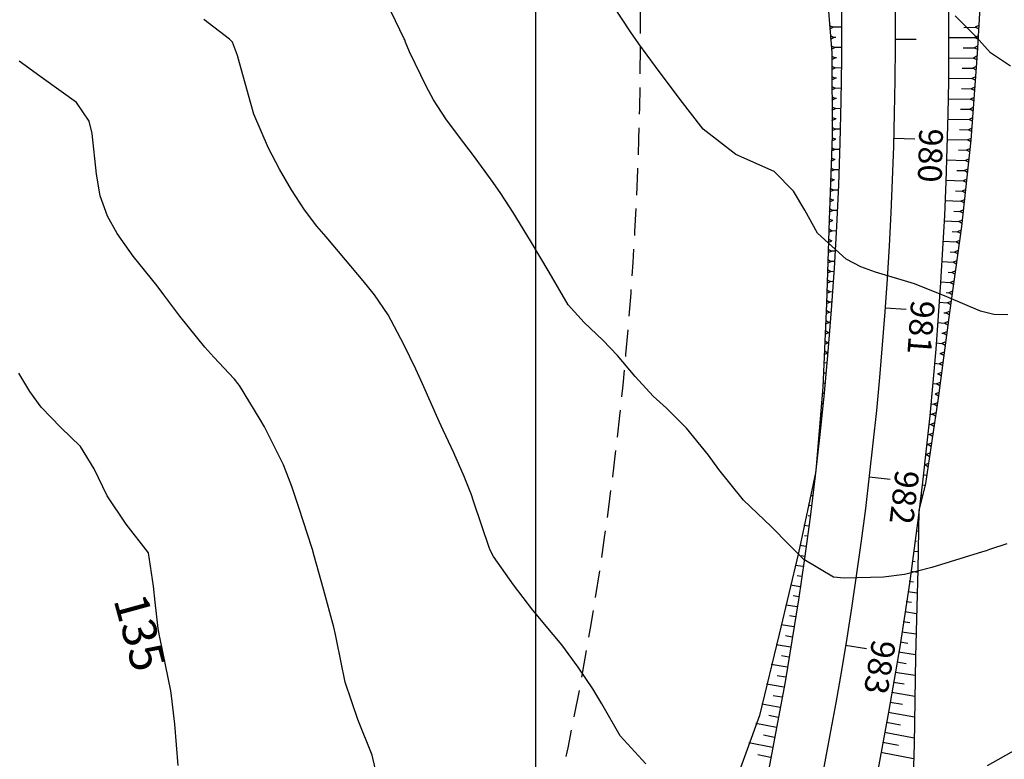
# Model space of a CAD drawing. Units: inches. Extents: x 402000 to 431855, y 9637994 to 9641000.
# Drawn here: x 403739 to 403855, y 9640280 to 9640367 of the extents above; entities that cross this region are included whole.
import ezdxf
from ezdxf.enums import TextEntityAlignment as Align

# ---------------------------------------------------------------- set-up
doc = ezdxf.new("R2010")
doc.units = ezdxf.units.IN
doc.header["$MEASUREMENT"] = 0
doc.linetypes.add('CONTINUO', pattern=[0])
doc.linetypes.add('HIDDEN', pattern=[9.525, 6.35, -3.175])
for name, color, linetype in [('0_ESTACAS', 7, 'Continuous'), ('0_TEXTO PLANTA', 2, 'Continuous'), ('ATERRO', 54, 'Continuous'), ('CORTE', 1, 'Continuous'), ('Cotas', 7, 'Continuous'), ('Curvas Mestras', 32, 'Continuous'), ('EIXO_PISTA', 14, 'Continuous'), ('FAIXA DE DOMINIO LADO DIREITO', 240, 'Continuous'), ('FAIXA DE DOMINIO LADO ESQUERDO', 240, 'CONTINUO'), ('FOTOS', 253, 'Continuous'), ('LATERAL _PISTA', 7, 'Continuous'), ('malha-lin', 8, 'Continuous'), ('TALUDES', 44, 'Continuous')]:
    doc.layers.add(name, color=color, linetype=linetype)
doc.styles.add('SIMPLEX', font='simplex', dxfattribs={"height": 0.2})
doc.styles.add('Style-STANDARD', font='STANDARD.shx')
picture_1 = doc.add_image_def('image1.tif', size_in_pixel=(3333, 3333))

msp = doc.modelspace()

# ---------------------------------------------------------------- linework, layer by layer
at = {"layer": '0_ESTACAS', "linetype": 'CONTINUO', "flags": 128}
for points in [[(403842.27, 9640365.11), (403844.77, 9640365.11)], [(403842.1, 9640353.45), (403844.6, 9640353.38)], [(403841.1, 9640333.48), (403843.6, 9640333.3)], [(403839.22, 9640313.57), (403841.7, 9640313.28)], [(403836.45, 9640293.76), (403838.92, 9640293.36)]]:
    msp.add_lwpolyline(points, dxfattribs=at)
at = {"layer": 'ATERRO', "color": 44, "linetype": 'CONTINUO', "flags": 128}
for points in [[(403832.92, 9640314.05), (403830.91, 9640304.63), (403828.63, 9640295.03), (403826.3, 9640285.47), (403822.93, 9640276.16), (403819.83, 9640266.84), (403816.71, 9640257.57), (403813.74, 9640248.3), (403810.85, 9640239.01), (403807.99, 9640229.72), (403804.79, 9640220.54), (403801.68, 9640211.33), (403798.7, 9640202.04), (403795.89, 9640192.66), (403792.08, 9640183.66), (403788.71, 9640174.45), (403785.01, 9640165.36), (403780.5, 9640156.66), (403774.34, 9640148.88), (403768.12, 9640141.23), (403762.53, 9640133.25), (403757.15, 9640125.15), (403752.84, 9640116.33), (403749.59, 9640109.59), (403748.74, 9640107.26), (403745.12, 9640097.72), (403742.94, 9640094.12)], [(403845.07, 9640309.59), (403844.95, 9640302.67), (403844.66, 9640292.43), (403844.51, 9640282.1), (403844.2, 9640271.72), (403843.82, 9640261.28), (403842.6, 9640250.96), (403841.83, 9640240.46), (403839.55, 9640230.31), (403836.41, 9640220.41), (403832.63, 9640210.73), (403828.55, 9640201.18), (403824.18, 9640191.77), (403819.41, 9640182.56), (403814.1, 9640173.63), (403807.2, 9640165.52), (403801.78, 9640156.79), (403797.69, 9640147.39), (403794.11, 9640137.65), (403790.16, 9640128.05), (403785.85, 9640118.6), (403780.16, 9640109.98), (403772.71, 9640102.57), (403766.74, 9640097.29), (403764.85, 9640095.57), (403756.74, 9640088.89), (403750.63, 9640083.45)]]:
    msp.add_lwpolyline(points, dxfattribs=at)
at = {"layer": 'CORTE', "color": 44, "linetype": 'CONTINUO', "flags": 128}
for points in [[(403829.56, 9640479.28), (403829.72, 9640472.96), (403829.73, 9640462.95), (403829.71, 9640452.93), (403830.1, 9640442.94), (403830.42, 9640432.94), (403830.91, 9640422.96), (403831.41, 9640412.97), (403832.16, 9640402.99), (403832.78, 9640393.01), (403833.19, 9640387.36), (403833.43, 9640383.11), (403834.03, 9640373.31), (403834.82, 9640363.49), (403834.86, 9640353.65), (403834.5, 9640343.82), (403834.21, 9640333.98), (403833.77, 9640324.13), (403832.93, 9640314.3), (403832.92, 9640314.05)], [(403851.7, 9640453.43), (403852.33, 9640444.02), (403852.7, 9640434.03), (403852.86, 9640424.02), (403852.8, 9640414.01), (403852.81, 9640404), (403853.11, 9640394), (403853.22, 9640388.33), (403853.17, 9640383.88), (403852.52, 9640373.62), (403851.93, 9640363.4), (403851.21, 9640353.2), (403850.11, 9640343.04), (403848.68, 9640332.93), (403847.35, 9640322.84), (403845.85, 9640312.79), (403845.07, 9640309.59)]]:
    msp.add_lwpolyline(points, dxfattribs=at)
at = {"layer": 'Curvas Mestras', "flags": 128}
for points, elevation in [([(403855.41, 9640305.67), (403853.38, 9640305), (403852.98, 9640304.87), (403852.57, 9640304.75), (403846.59, 9640302.89), (403843.37, 9640302.07), (403840.9, 9640301.74), (403836.28, 9640301.64), (403835.03, 9640301.76), (403831.53, 9640303.84), (403829.82, 9640305.58), (403827.71, 9640307.71), (403824.44, 9640310.84), (403821.53, 9640314.43), (403820.31, 9640316.12), (403817.74, 9640319.29), (403815.37, 9640321.64), (403813.82, 9640323.08), (403811.7, 9640325.4), (403809.6, 9640327.84), (403807.87, 9640329.64), (403805.68, 9640331.72), (403803.81, 9640333.81), (403801.57, 9640337.67), (403799.38, 9640341.36), (403797.31, 9640344.68), (403795.87, 9640346.93), (403794.99, 9640348.22), (403792.67, 9640351.4), (403791.01, 9640353.57), (403789.39, 9640355.73), (403787.96, 9640357.94), (403787.13, 9640359.49), (403785.11, 9640363.59), (403784.66, 9640364.76), (403784.57, 9640365), (403784.51, 9640365.15), (403782.45, 9640369.36)], 150), ([(403855.55, 9640332.65), (403853.91, 9640332.69), (403852.32, 9640333.06), (403848.38, 9640334.78), (403844.55, 9640336.31), (403839.99, 9640337.68), (403838.26, 9640338.31), (403836.51, 9640339.2), (403833.16, 9640342.27), (403831.65, 9640344.98), (403830.33, 9640347.22), (403828.04, 9640349.52), (403823.54, 9640351.51), (403819.68, 9640354.49), (403816.97, 9640358.01), (403814.07, 9640361.89), (403812.12, 9640364.54), (403811.12, 9640365.96), (403809.08, 9640369.06)], 155), ([(403812.95, 9640279.77), (403809.93, 9640283.06), (403807.78, 9640286.85), (403806.7, 9640288.62), (403804.99, 9640291.16), (403803.05, 9640293.79), (403802.04, 9640295), (403799.63, 9640297.87), (403797.37, 9640300.85), (403795.01, 9640304.19), (403794.65, 9640304.86), (403794.57, 9640305.07), (403794.54, 9640305.15), (403792.66, 9640310.72), (403792.41, 9640311.44), (403791.58, 9640313.59), (403790.33, 9640316.38), (403789.07, 9640319.07), (403788.61, 9640320.09), (403786.67, 9640324.5), (403785.88, 9640326.25), (403784.47, 9640329.14), (403782.62, 9640332.63), (403781.02, 9640334.98), (403779.66, 9640336.64), (403777.59, 9640339.11), (403775.32, 9640341.81), (403774.24, 9640343.1), (403772.75, 9640345.01), (403771.24, 9640347.37), (403769.81, 9640349.78), (403768.53, 9640352.27), (403766.82, 9640356.26), (403766.45, 9640357.54), (403765.12, 9640362.33), (403764.87, 9640363.19), (403764.28, 9640364.74), (403763.95, 9640365.09), (403760.92, 9640367.4)], 145), ([(403855.85, 9640361.91), (403853.5, 9640363.5), (403851.8, 9640365.36), (403849.35, 9640367.83)], 160), ([(403781.81, 9640276.26), (403780.73, 9640280.8), (403779.06, 9640285), (403777.56, 9640289.39), (403776.53, 9640294.42), (403776.41, 9640295), (403776.23, 9640295.88), (403775, 9640300.36), (403773.92, 9640304.25), (403773.7, 9640305), (403773.63, 9640305.25), (403772.14, 9640309.86), (403771.27, 9640312.44), (403770.3, 9640314.98), (403768.07, 9640319.46), (403767.56, 9640320.32), (403765.1, 9640324.32), (403764.94, 9640324.55), (403764.68, 9640324.89), (403764.53, 9640325.05), (403764.48, 9640325.11), (403762.1, 9640327.65), (403761.04, 9640328.82), (403758.08, 9640332.47), (403756.21, 9640335), (403755.44, 9640336.04), (403752.6, 9640339.56), (403750.73, 9640342.2), (403749.58, 9640344.27), (403748.73, 9640346.67), (403748.27, 9640349.2), (403747.78, 9640353.99), (403747.44, 9640355.45), (403745.92, 9640357.64), (403742.05, 9640360.42), (403739.19, 9640362.51)], 140), ([(403757.89, 9640279.59), (403757.52, 9640284.44), (403757.13, 9640287.8), (403757.02, 9640288.36), (403755.73, 9640294.71), (403755.7, 9640294.86), (403755.62, 9640295.29), (403755.56, 9640295.72), (403755.21, 9640298.82), (403754.99, 9640300.71), (403754.41, 9640304.61), (403751.79, 9640307.98), (403749.56, 9640311.34), (403748.02, 9640314.53), (403746.4, 9640317.13), (403744.11, 9640319.36), (403741.78, 9640321.77), (403740.43, 9640323.6), (403739.15, 9640325.78)], 135), ([(403856.51, 9640281.45), (403853.11, 9640279.55)], 145)]:
    msp.add_lwpolyline(points, dxfattribs=dict(at, elevation=elevation))
at = {"layer": 'EIXO_PISTA', "linetype": 'CONTINUO', "flags": 128}
msp.add_lwpolyline([(403837.76, 9640469.72), (403841.74, 9640387.78, -0.280773), (403617.62, 9639976.4), (402673.92, 9639430.42)], format="xyb", dxfattribs=at)
at = {"layer": 'FAIXA DE DOMINIO LADO DIREITO', "linetype": 'HIDDEN', "ltscale": 0.5, "flags": 128}
msp.add_lwpolyline([(403869.6, 9640432.52), (403871.71, 9640389.23, -0.280773), (403632.65, 9639950.44), (402693.76, 9639407.24)], format="xyb", dxfattribs=at)
at = {"layer": 'FAIXA DE DOMINIO LADO ESQUERDO', "linetype": 'HIDDEN', "ltscale": 0.5, "flags": 128}
msp.add_lwpolyline([(403805.91, 9640506.91), (403811.78, 9640386.32, -0.280773), (403602.6, 9640002.37), (402654.07, 9639453.6)], format="xyb", dxfattribs=at)
at = {"layer": 'LATERAL _PISTA', "color": 2, "linetype": 'CONTINUO', "flags": 128}
for points in [[(403831.06, 9640477.54), (403835.44, 9640387.47, -0.178861), (403742.96, 9640094.11, -0.178861)], [(403844.45, 9640461.89), (403848.04, 9640388.08, -0.280773), (403620.78, 9639970.94), (403505.54, 9639904.27)]]:
    msp.add_lwpolyline(points, format="xyb", dxfattribs=at)
at = {"layer": 'malha-lin'}
msp.add_line((403800, 9639977.47), (403800, 9640513.82), dxfattribs=at)
at = {"layer": 'TALUDES'}
for p, q in [((403834.56, 9640366.71), (403834.98, 9640366.5)), ((403848.58, 9640367.28), (403848.58, 9640367.28)), ((403834.59, 9640366.31), (403834.98, 9640366.5)), ((403835.96, 9640366.5), (403834.98, 9640366.5)), ((403848.58, 9640366.08), (403848.58, 9640366.08)), ((403850.35, 9640366.49), (403851.71, 9640366.5)), ((403852.12, 9640366.7), (403851.71, 9640366.5)), ((403852.1, 9640366.3), (403851.71, 9640366.5)), ((403834.66, 9640365.51), (403835.08, 9640365.31)), ((403834.69, 9640365.11), (403835.08, 9640365.31)), ((403835.32, 9640365.3), (403835.08, 9640365.31)), ((403848.58, 9640365.29), (403851.64, 9640365.29)), ((403848.58, 9640364.88), (403848.58, 9640364.88)), ((403852.05, 9640365.49), (403851.64, 9640365.29)), ((403852.03, 9640365.09), (403851.64, 9640365.29)), ((403834.76, 9640364.32), (403835.17, 9640364.11)), ((403834.79, 9640363.92), (403835.17, 9640364.11)), ((403835.96, 9640364.1), (403835.17, 9640364.11)), ((403848.58, 9640363.68), (403848.58, 9640363.68)), ((403850.27, 9640364.08), (403851.57, 9640364.08)), ((403851.98, 9640364.28), (403851.57, 9640364.08)), ((403851.96, 9640363.88), (403851.57, 9640364.08)), ((403834.82, 9640363.11), (403835.22, 9640362.91)), ((403834.83, 9640362.71), (403835.22, 9640362.91)), ((403835.39, 9640362.91), (403835.22, 9640362.91)), ((403848.57, 9640362.89), (403851.49, 9640362.87)), ((403848.57, 9640362.48), (403848.57, 9640362.48)), ((403851.91, 9640363.08), (403851.49, 9640362.87)), ((403851.88, 9640362.68), (403851.49, 9640362.87)), ((403834.83, 9640361.92), (403835.23, 9640361.71)), ((403834.83, 9640361.52), (403835.23, 9640361.71)), ((403835.94, 9640361.7), (403835.23, 9640361.71)), ((403848.56, 9640361.28), (403848.56, 9640361.28)), ((403850.19, 9640361.68), (403851.41, 9640361.67)), ((403851.82, 9640361.87), (403851.41, 9640361.67)), ((403851.79, 9640361.47), (403851.41, 9640361.67)), ((403834.83, 9640360.72), (403835.23, 9640360.51)), ((403834.83, 9640360.32), (403835.23, 9640360.51)), ((403835.38, 9640360.51), (403835.23, 9640360.51)), ((403848.55, 9640360.49), (403851.32, 9640360.46)), ((403848.55, 9640360.08), (403848.55, 9640360.08)), ((403851.74, 9640360.66), (403851.32, 9640360.46)), ((403851.71, 9640360.26), (403851.32, 9640360.46)), ((403834.84, 9640359.52), (403835.24, 9640359.31)), ((403834.84, 9640359.12), (403835.24, 9640359.31)), ((403835.91, 9640359.3), (403835.24, 9640359.31)), ((403848.53, 9640358.88), (403848.53, 9640358.88)), ((403850.09, 9640359.27), (403851.24, 9640359.25)), ((403851.65, 9640359.45), (403851.24, 9640359.25)), ((403851.62, 9640359.05), (403851.24, 9640359.25)), ((403834.84, 9640358.33), (403835.24, 9640358.12)), ((403834.84, 9640357.92), (403835.24, 9640358.12)), ((403835.37, 9640358.11), (403835.24, 9640358.12)), ((403848.51, 9640357.68), (403848.51, 9640357.68)), ((403848.52, 9640358.09), (403851.15, 9640358.05)), ((403851.57, 9640358.24), (403851.15, 9640358.05)), ((403851.54, 9640357.85), (403851.15, 9640358.05)), ((403834.85, 9640357.13), (403835.25, 9640356.92)), ((403834.85, 9640356.73), (403835.25, 9640356.92)), ((403835.87, 9640356.9), (403835.25, 9640356.92)), ((403848.49, 9640356.48), (403848.49, 9640356.48)), ((403849.98, 9640356.86), (403851.07, 9640356.84)), ((403851.48, 9640357.04), (403851.07, 9640356.84)), ((403851.45, 9640356.64), (403851.07, 9640356.84)), ((403834.85, 9640355.93), (403835.25, 9640355.72)), ((403834.85, 9640355.53), (403835.25, 9640355.72)), ((403835.35, 9640355.72), (403835.25, 9640355.72)), ((403848.46, 9640355.28), (403848.46, 9640355.28)), ((403848.47, 9640355.69), (403850.98, 9640355.64)), ((403851.4, 9640355.83), (403850.98, 9640355.64)), ((403851.37, 9640355.43), (403850.98, 9640355.64)), ((403834.85, 9640354.73), (403835.26, 9640354.52)), ((403834.86, 9640354.33), (403835.26, 9640354.52)), ((403835.82, 9640354.51), (403835.26, 9640354.52)), ((403848.43, 9640354.08), (403848.43, 9640354.08)), ((403849.87, 9640354.46), (403850.9, 9640354.43)), ((403851.31, 9640354.63), (403850.9, 9640354.43)), ((403851.28, 9640354.23), (403850.9, 9640354.43)), ((403834.84, 9640353.13), (403835.25, 9640353.32)), ((403834.85, 9640353.53), (403835.25, 9640353.32)), ((403835.32, 9640353.32), (403835.25, 9640353.32)), ((403848.4, 9640352.88), (403848.4, 9640352.88)), ((403848.41, 9640353.29), (403850.81, 9640353.23)), ((403851.23, 9640353.42), (403850.81, 9640353.23)), ((403851.19, 9640353.02), (403850.81, 9640353.23)), ((403834.8, 9640351.94), (403835.2, 9640352.12)), ((403834.81, 9640352.33), (403835.2, 9640352.12)), ((403835.75, 9640352.11), (403835.2, 9640352.12)), ((403848.36, 9640351.68), (403848.36, 9640351.68)), ((403849.73, 9640352.05), (403850.68, 9640352.02)), ((403851.11, 9640352.22), (403850.68, 9640352.02)), ((403851.06, 9640351.82), (403850.68, 9640352.02)), ((403834.75, 9640350.74), (403835.16, 9640350.93)), ((403834.77, 9640351.14), (403835.16, 9640350.93)), ((403835.23, 9640350.92), (403835.16, 9640350.93)), ((403848.34, 9640350.89), (403850.55, 9640350.82)), ((403850.98, 9640351.01), (403850.55, 9640350.82)), ((403850.93, 9640350.62), (403850.55, 9640350.82)), ((403834.71, 9640349.54), (403835.12, 9640349.73)), ((403834.72, 9640349.94), (403835.12, 9640349.73)), ((403835.67, 9640349.71), (403835.12, 9640349.73)), ((403848.32, 9640350.48), (403848.32, 9640350.48)), ((403849.56, 9640349.65), (403850.42, 9640349.62)), ((403850.85, 9640349.81), (403850.42, 9640349.62)), ((403850.8, 9640349.41), (403850.42, 9640349.62)), ((403834.67, 9640348.35), (403835.07, 9640348.53)), ((403834.68, 9640348.75), (403835.07, 9640348.53)), ((403835.15, 9640348.53), (403835.07, 9640348.53)), ((403848.25, 9640348.5), (403850.29, 9640348.42)), ((403848.28, 9640349.28), (403848.28, 9640349.28)), ((403850.72, 9640348.61), (403850.29, 9640348.42)), ((403850.67, 9640348.21), (403850.29, 9640348.42)), ((403834.62, 9640347.15), (403835.03, 9640347.33)), ((403834.64, 9640347.55), (403835.03, 9640347.33)), ((403835.57, 9640347.31), (403835.03, 9640347.33)), ((403848.24, 9640348.08), (403848.24, 9640348.08)), ((403849.38, 9640347.25), (403850.16, 9640347.22)), ((403850.59, 9640347.41), (403850.16, 9640347.22)), ((403850.54, 9640347.01), (403850.16, 9640347.22)), ((403834.58, 9640345.95), (403834.99, 9640346.13)), ((403834.59, 9640346.35), (403834.99, 9640346.13)), ((403835.05, 9640346.13), (403834.99, 9640346.13)), ((403848.15, 9640346.1), (403850.03, 9640346.02)), ((403848.19, 9640346.88), (403848.19, 9640346.88)), ((403850.46, 9640346.2), (403850.03, 9640346.02)), ((403850.41, 9640345.81), (403850.03, 9640346.02)), ((403834.53, 9640344.76), (403834.94, 9640344.94)), ((403834.55, 9640345.16), (403834.94, 9640344.94)), ((403835.47, 9640344.91), (403834.94, 9640344.94)), ((403848.14, 9640345.68), (403848.14, 9640345.68)), ((403849.2, 9640344.85), (403849.9, 9640344.82)), ((403850.33, 9640345), (403849.9, 9640344.82)), ((403850.28, 9640344.6), (403849.9, 9640344.82)), ((403834.49, 9640343.56), (403834.9, 9640343.74)), ((403834.51, 9640343.96), (403834.9, 9640343.74)), ((403834.95, 9640343.74), (403834.9, 9640343.74)), ((403848.04, 9640343.7), (403849.77, 9640343.62)), ((403848.08, 9640344.48), (403848.08, 9640344.48)), ((403850.2, 9640343.8), (403849.77, 9640343.62)), ((403850.15, 9640343.4), (403849.77, 9640343.62)), ((403834.46, 9640342.36), (403834.86, 9640342.54)), ((403834.47, 9640342.76), (403834.86, 9640342.54)), ((403835.35, 9640342.51), (403834.86, 9640342.54)), ((403848.02, 9640343.29), (403848.02, 9640343.29)), ((403849, 9640342.45), (403849.62, 9640342.42)), ((403850.05, 9640342.6), (403849.62, 9640342.42)), ((403850, 9640342.21), (403849.62, 9640342.42)), ((403834.42, 9640341.17), (403834.83, 9640341.34)), ((403834.43, 9640341.57), (403834.83, 9640341.34)), ((403834.85, 9640341.34), (403834.83, 9640341.34)), ((403847.92, 9640341.3), (403849.45, 9640341.22)), ((403847.96, 9640342.09), (403847.96, 9640342.09)), ((403849.88, 9640341.41), (403849.45, 9640341.22)), ((403849.83, 9640341.01), (403849.45, 9640341.22)), ((403834.39, 9640339.97), (403834.79, 9640340.14)), ((403834.4, 9640340.37), (403834.79, 9640340.14)), ((403835.21, 9640340.12), (403834.79, 9640340.14)), ((403847.9, 9640340.89), (403847.9, 9640340.89)), ((403849.71, 9640340.21), (403849.28, 9640340.02)), ((403834.35, 9640338.77), (403834.76, 9640338.94)), ((403834.36, 9640339.17), (403834.76, 9640338.94)), ((403835.14, 9640338.92), (403834.76, 9640338.94)), ((403847.78, 9640338.91), (403849.11, 9640338.83)), ((403847.83, 9640339.69), (403847.83, 9640339.69)), ((403848.77, 9640340.05), (403849.28, 9640340.02)), ((403849.54, 9640339.01), (403849.11, 9640338.83)), ((403849.65, 9640339.81), (403849.28, 9640340.02)), ((403834.31, 9640337.57), (403834.72, 9640337.75)), ((403834.33, 9640337.97), (403834.72, 9640337.75)), ((403835.07, 9640337.72), (403834.72, 9640337.75)), ((403847.76, 9640338.49), (403847.76, 9640338.49)), ((403849.37, 9640337.82), (403848.94, 9640337.63)), ((403849.48, 9640338.61), (403849.11, 9640338.83)), ((403834.29, 9640336.78), (403834.68, 9640336.55)), ((403847.69, 9640337.3), (403847.69, 9640337.3)), ((403848.53, 9640337.66), (403848.94, 9640337.63)), ((403849.2, 9640336.62), (403848.77, 9640336.44)), ((403849.31, 9640337.42), (403848.94, 9640337.63)), ((403834.25, 9640335.58), (403834.65, 9640335.35)), ((403834.28, 9640336.38), (403834.68, 9640336.55)), ((403834.99, 9640336.53), (403834.68, 9640336.55)), ((403847.61, 9640336.1), (403847.61, 9640336.1)), ((403847.64, 9640336.51), (403848.77, 9640336.44)), ((403849.03, 9640335.42), (403848.6, 9640335.24)), ((403849.14, 9640336.22), (403848.77, 9640336.44)), ((403834.22, 9640334.38), (403834.61, 9640334.15)), ((403834.24, 9640335.18), (403834.65, 9640335.35)), ((403834.91, 9640335.33), (403834.65, 9640335.35)), ((403847.53, 9640334.9), (403847.53, 9640334.9)), ((403848.28, 9640335.27), (403848.6, 9640335.24)), ((403848.97, 9640335.03), (403848.6, 9640335.24)), ((403834.17, 9640333.18), (403834.56, 9640332.95)), ((403834.21, 9640333.98), (403834.61, 9640334.15)), ((403834.82, 9640334.13), (403834.61, 9640334.15)), ((403847.45, 9640333.7), (403847.45, 9640333.7)), ((403847.47, 9640334.12), (403848.43, 9640334.05)), ((403848.86, 9640334.23), (403848.43, 9640334.05)), ((403848.8, 9640333.83), (403848.43, 9640334.05)), ((403834.12, 9640331.98), (403834.51, 9640331.75)), ((403834.15, 9640332.78), (403834.56, 9640332.95)), ((403834.74, 9640332.93), (403834.56, 9640332.95)), ((403847.36, 9640332.51), (403847.36, 9640332.51)), ((403848.03, 9640332.87), (403848.26, 9640332.86)), ((403848.69, 9640333.03), (403848.26, 9640332.86)), ((403848.64, 9640332.63), (403848.26, 9640332.86)), ((403834.07, 9640330.78), (403834.45, 9640330.55)), ((403834.1, 9640331.58), (403834.51, 9640331.75)), ((403834.65, 9640331.74), (403834.51, 9640331.75)), ((403847.27, 9640331.31), (403847.27, 9640331.31)), ((403847.3, 9640331.72), (403848.11, 9640331.66)), ((403848.53, 9640331.84), (403848.11, 9640331.66)), ((403848.48, 9640331.44), (403848.11, 9640331.66)), ((403834.05, 9640330.38), (403834.45, 9640330.55)), ((403834.55, 9640330.54), (403834.45, 9640330.55)), ((403847.18, 9640330.11), (403847.18, 9640330.11)), ((403847.78, 9640330.48), (403847.95, 9640330.47)), ((403848.38, 9640330.64), (403847.95, 9640330.47)), ((403848.32, 9640330.24), (403847.95, 9640330.47)), ((403833.99, 9640329.19), (403834.4, 9640329.35)), ((403834.01, 9640329.59), (403834.4, 9640329.35)), ((403834.45, 9640329.35), (403834.4, 9640329.35)), ((403847.08, 9640328.92), (403847.08, 9640328.92)), ((403847.12, 9640329.33), (403847.79, 9640329.28)), ((403848.22, 9640329.45), (403847.79, 9640329.28)), ((403848.17, 9640329.05), (403847.79, 9640329.28)), ((403833.94, 9640327.99), (403834.35, 9640328.15)), ((403833.96, 9640328.39), (403834.35, 9640328.15)), ((403834.35, 9640328.15), (403834.35, 9640328.15)), ((403846.98, 9640327.72), (403846.98, 9640327.72)), ((403847.53, 9640328.09), (403847.64, 9640328.08)), ((403848.06, 9640328.25), (403847.64, 9640328.08)), ((403848.01, 9640327.86), (403847.64, 9640328.08)), ((403834.25, 9640326.95), (403833.9, 9640326.99)), ((403846.88, 9640326.53), (403846.88, 9640326.53)), ((403846.92, 9640326.94), (403847.48, 9640326.89)), ((403847.91, 9640327.06), (403847.48, 9640326.89)), ((403847.85, 9640326.66), (403847.48, 9640326.89)), ((403834.14, 9640325.76), (403833.84, 9640325.79)), ((403846.78, 9640325.33), (403846.78, 9640325.33)), ((403847.27, 9640325.7), (403847.32, 9640325.7)), ((403847.75, 9640325.87), (403847.32, 9640325.7)), ((403847.7, 9640325.47), (403847.32, 9640325.7)), ((403834.03, 9640324.56), (403833.79, 9640324.59)), ((403846.67, 9640324.13), (403846.67, 9640324.13)), ((403846.71, 9640324.55), (403847.17, 9640324.51)), ((403847.59, 9640324.67), (403847.17, 9640324.51)), ((403847.54, 9640324.28), (403847.17, 9640324.51)), ((403833.92, 9640323.37), (403833.71, 9640323.39)), ((403846.56, 9640322.94), (403846.56, 9640322.94)), ((403847, 9640323.32), (403847.01, 9640323.31)), ((403847.44, 9640323.48), (403847.01, 9640323.31)), ((403847.38, 9640323.08), (403847.01, 9640323.31)), ((403833.8, 9640322.18), (403833.6, 9640322.19)), ((403846.44, 9640321.75), (403846.44, 9640321.75)), ((403846.48, 9640322.16), (403846.84, 9640322.12)), ((403847.27, 9640322.29), (403846.84, 9640322.12)), ((403847.21, 9640321.89), (403846.84, 9640322.12)), ((403833.68, 9640320.98), (403833.5, 9640321)), ((403846.32, 9640320.55), (403846.32, 9640320.55)), ((403846.36, 9640320.96), (403846.66, 9640320.93)), ((403847.09, 9640321.1), (403846.66, 9640320.93)), ((403847.03, 9640320.7), (403846.66, 9640320.93)), ((403833.56, 9640319.79), (403833.4, 9640319.8)), ((403846.2, 9640319.36), (403846.2, 9640319.36)), ((403846.24, 9640319.77), (403846.49, 9640319.75)), ((403846.91, 9640319.91), (403846.49, 9640319.75)), ((403846.85, 9640319.51), (403846.49, 9640319.75)), ((403833.43, 9640318.59), (403833.3, 9640318.61)), ((403846.08, 9640318.16), (403846.08, 9640318.16)), ((403846.12, 9640318.58), (403846.31, 9640318.56)), ((403846.74, 9640318.72), (403846.31, 9640318.56)), ((403846.68, 9640318.32), (403846.31, 9640318.56)), ((403833.3, 9640317.4), (403833.2, 9640317.41)), ((403845.95, 9640316.97), (403845.95, 9640316.97)), ((403846, 9640317.38), (403846.13, 9640317.37)), ((403846.56, 9640317.53), (403846.13, 9640317.37)), ((403846.5, 9640317.13), (403846.13, 9640317.37)), ((403833.17, 9640316.21), (403833.09, 9640316.22)), ((403845.82, 9640315.78), (403845.82, 9640315.78)), ((403845.87, 9640316.19), (403845.95, 9640316.18)), ((403846.38, 9640316.34), (403845.95, 9640316.18)), ((403846.32, 9640315.94), (403845.95, 9640316.18)), ((403833.03, 9640315.02), (403832.99, 9640315.02)), ((403845.69, 9640314.59), (403845.69, 9640314.59)), ((403845.73, 9640315), (403845.77, 9640314.99)), ((403846.2, 9640315.15), (403845.77, 9640314.99)), ((403846.14, 9640314.75), (403845.77, 9640314.99)), ((403832.86, 9640313.72), (403832.83, 9640313.72)), ((403845.6, 9640313.81), (403845.99, 9640313.76)), ((403832.72, 9640312.52), (403832.55, 9640312.54)), ((403832.65, 9640312.9), (403832.7, 9640312.88)), ((403845.46, 9640312.61), (403845.8, 9640312.57)), ((403845.55, 9640313.39), (403845.55, 9640313.39)), ((403832.57, 9640311.33), (403832.44, 9640311.35)), ((403845.32, 9640311.42), (403845.51, 9640311.4)), ((403845.41, 9640312.2), (403845.41, 9640312.2)), ((403832.42, 9640310.14), (403832.05, 9640310.19)), ((403845.17, 9640310.23), (403845.22, 9640310.22)), ((403845.27, 9640311.01), (403845.27, 9640311.01)), ((403832.27, 9640308.95), (403832.03, 9640308.98)), ((403845.12, 9640309.82), (403845.12, 9640309.82)), ((403832.11, 9640307.76), (403831.55, 9640307.84)), ((403844.92, 9640308.4), (403844.98, 9640308.39)), ((403831.95, 9640306.57), (403831.63, 9640306.62)), ((403844.77, 9640307.21), (403845.03, 9640307.18)), ((403831.79, 9640305.38), (403831.05, 9640305.49)), ((403844.61, 9640306.02), (403844.81, 9640305.99)), ((403831.62, 9640304.2), (403831.21, 9640304.26)), ((403844.45, 9640304.83), (403844.99, 9640304.76)), ((403831.45, 9640303.01), (403830.51, 9640303.14)), ((403844.29, 9640303.64), (403844.63, 9640303.59)), ((403831.28, 9640301.82), (403830.76, 9640301.9)), ((403844.12, 9640302.45), (403844.94, 9640302.34)), ((403831.11, 9640300.63), (403829.95, 9640300.81)), ((403843.95, 9640301.27), (403844.43, 9640301.2)), ((403830.93, 9640299.45), (403830.3, 9640299.54)), ((403843.78, 9640300.08), (403844.87, 9640299.92)), ((403830.74, 9640298.26), (403829.4, 9640298.47)), ((403843.6, 9640298.89), (403844.22, 9640298.8)), ((403830.56, 9640297.08), (403829.84, 9640297.19)), ((403843.43, 9640297.7), (403844.81, 9640297.49)), ((403830.37, 9640295.89), (403828.85, 9640296.13)), ((403843.24, 9640296.52), (403844.01, 9640296.4)), ((403843.06, 9640295.33), (403844.74, 9640295.07)), ((403829.98, 9640293.52), (403828.28, 9640293.8)), ((403830.18, 9640294.71), (403829.37, 9640294.84)), ((403842.87, 9640294.15), (403843.79, 9640294)), ((403842.68, 9640292.96), (403844.67, 9640292.64)), ((403829.59, 9640291.15), (403827.71, 9640291.48)), ((403829.79, 9640292.34), (403828.89, 9640292.49)), ((403842.49, 9640291.78), (403843.57, 9640291.6)), ((403842.29, 9640290.59), (403844.63, 9640290.2)), ((403829.17, 9640288.79), (403827.15, 9640289.15)), ((403829.38, 9640289.97), (403828.41, 9640290.14)), ((403842.09, 9640289.41), (403843.35, 9640289.2)), ((403841.89, 9640288.23), (403844.6, 9640287.76)), ((403828.75, 9640286.43), (403826.58, 9640286.82)), ((403828.96, 9640287.61), (403827.91, 9640287.8)), ((403841.68, 9640287.05), (403843.13, 9640286.79)), ((403841.47, 9640285.86), (403844.56, 9640285.31)), ((403828.31, 9640284.07), (403825.88, 9640284.53)), ((403828.53, 9640285.25), (403827.41, 9640285.46)), ((403841.26, 9640284.68), (403842.9, 9640284.39)), ((403841.04, 9640283.5), (403844.52, 9640282.86)), ((403827.86, 9640281.71), (403825.06, 9640282.25)), ((403828.09, 9640282.89), (403826.78, 9640283.14)), ((403840.82, 9640282.32), (403842.66, 9640281.98)), ((403840.6, 9640281.14), (403844.46, 9640280.41)), ((403827.63, 9640280.53), (403826.14, 9640280.83))]:
    msp.add_line(p, q, dxfattribs=at)

# ---------------------------------------------------------------- texts
at = {"layer": '0_TEXTO PLANTA', "color": 2, "style": 'SIMPLEX'}
for s, rotation, p in [('980', 268.4131, (403845.13, 9640354.62)), ('981', 265.8666, (403844.18, 9640334.42)), ('982', 263.3201, (403842.35, 9640314.47)), ('983', 260.7737, (403839.61, 9640294.52))]:
    msp.add_text(s, height=2.8, rotation=rotation, dxfattribs=at).set_placement(p)
at = {"layer": 'Cotas', "style": 'Style-STANDARD'}
msp.add_text('135', height=4, rotation=285.3236, dxfattribs=at).set_placement((403753.4, 9640295.24, 135), align=Align.MIDDLE_CENTER)

# ---------------------------------------------------------------- referenced raster images: frames only (the image files are external)
at = {"layer": 'FOTOS'}
image = msp.add_image(picture_1, insert=(403000, 9640000), size_in_units=(1000, 1000), dxfattribs=at)
image.dxf.flags = 7

doc.saveas('drawing.dxf')
